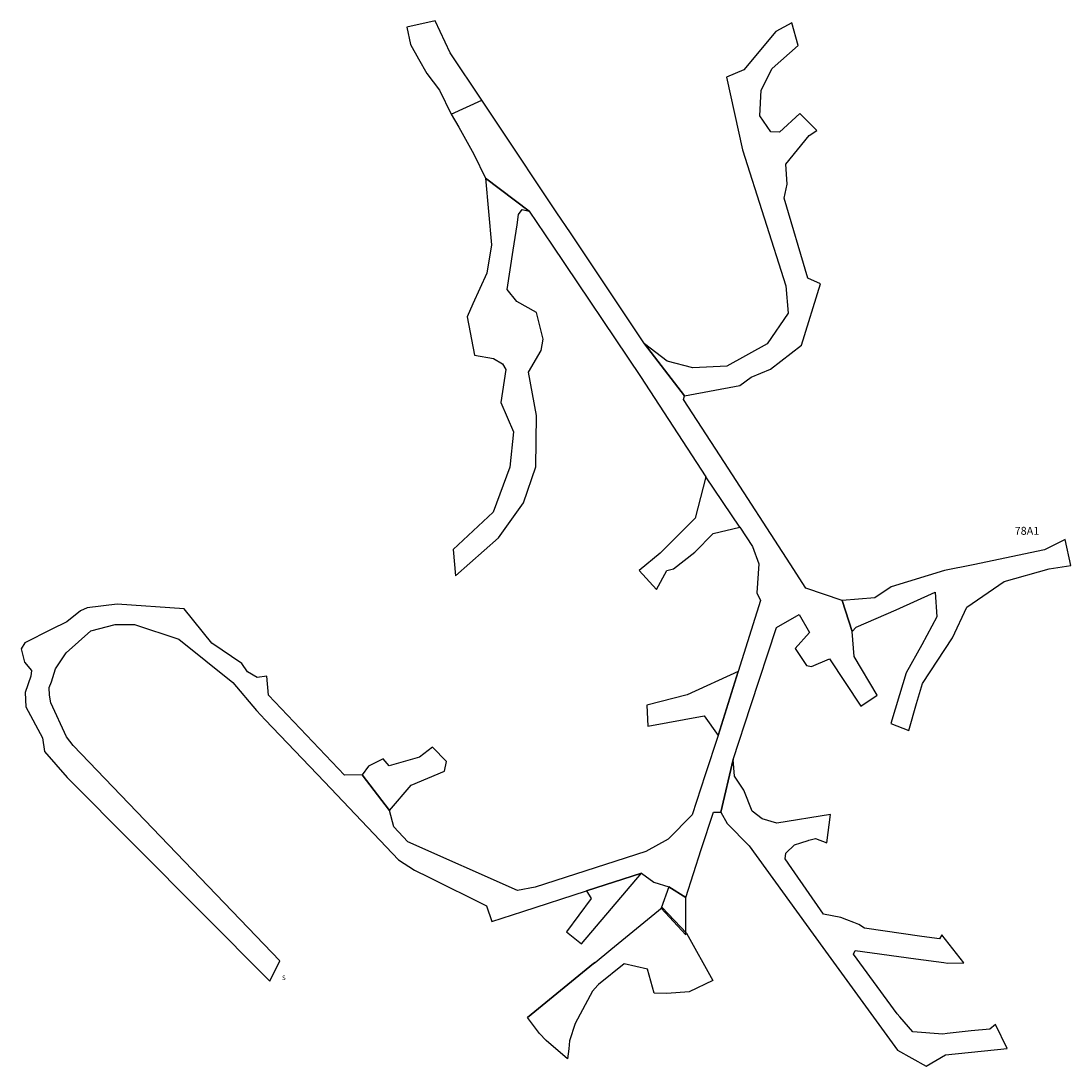
# Model space of a CAD drawing. Extents: x 1846 to 2388, y -7120 to -6580.
import ezdxf

# ---------------------------------------------------------------- set-up
doc = ezdxf.new("R2010")
doc.units = 0

msp = doc.modelspace()

# ---------------------------------------------------------------- linework, layer by layer
at = {"layer": 'W78RA1RAMP', "color": 3}
for points in [[(2213.504, -6961.711, -2456.194), (2222.693, -6933.72, -2452.276), (2235.88, -6893.553, -2451.147), (2247.724, -6886.846, -2451.876), (2252.912, -6896.102, -2453.499), (2245.654, -6904.4, -2452.968), (2251.487, -6913.198, -2454.678), (2254.041, -6913.753, -2455.006), (2263.306, -6909.638, -2456.312), (2279.406, -6934.219, -2457.45), (2287.887, -6928.397, -2460.126), (2275.98, -6908.492, -2459.881), (2274.997, -6895.593, -2459.358), (2269.765, -6879.567, -2456.92), (2251.157, -6873.178, -2451.944), (2243.014, -6860.629, -2448.367), (2209.112, -6808.386, -2446.31), (2187.93, -6775.744, -2441.242), (2188.433, -6773.874, -2441.054), (2167.799, -6747.018, -2436.576), (2129.594, -6689.836, -2423.902), (2122.659, -6679.456, -2421.937), (2092.089, -6633.701, -2413.275), (2083.794, -6621.285, -2411.04), (2067.522, -6596.931, -2406.103), (2059.761, -6580.425, -2402.935), (2045.088, -6583.606, -2403.004), (2045.183, -6583.634, -2403.011), (2047.117, -6592.487, -2404.262), (2051.23, -6599.919, -2405.712), (2055.521, -6607.448, -2407.008), (2061.98, -6616.082, -2408.618), (2067.986, -6628.483, -2410.667), (2071.97, -6635.268, -2411.844), (2079.712, -6649.096, -2414.216), (2085.834, -6661.645, -2416.395), (2108.319, -6678.643, -2420.582), (2120.095, -6696.146, -2423.902), (2165.692, -6763.923, -2438.387), (2199.429, -6815.688, -2446.374)], [(2217.111, -6841.733, -2447.201), (2223.617, -6851.778, -2447.606), (2226.792, -6860.633, -2448.05), (2225.717, -6875.644, -2449.325), (2227.766, -6879.581, -2449.72), (2216.236, -6916.192, -2452.008), (2205.831, -6949.229, -2455.007), (2199.197, -6969.606, -2457.758), (2192.486, -6990.221, -2457.354), (2180.018, -7002.797, -2457.557), (2168.546, -7009.095, -2459.886), (2111.458, -7027.642, -2473.694), (2102.359, -7029.255, -2476.029), (2045.759, -7004.12, -2491.025), (2038.425, -6996.372, -2492.976), (2036.251, -6987.998, -2494.359), (2022.115, -6969.55, -2498.586), (2013.053, -6969.793, -2499.698), (1973.766, -6928.458, -2510.131), (1972.887, -6918.704, -2511.5), (1968.012, -6919.312, -2512.071), (1963.013, -6916.452, -2513.089), (1960.084, -6912.145, -2513.399), (1944.617, -6901.688, -2516.118), (1930.17, -6883.958, -2519.882), (1895.643, -6881.513, -2525.162), (1880.169, -6883.436, -2527.206), (1876.729, -6885.013, -2527.592), (1869.746, -6890.538, -2528.497), (1861.563, -6894.576, -2529.429), (1847.949, -6901.376, -2530.172), (1846.045, -6904.493, -2530.46), (1847.809, -6911.505, -2531.114), (1851.406, -6915.684, -2531.507), (1851.124, -6918.66, -2531.784), (1848.245, -6927.08, -2532.564), (1848.566, -6934.471, -2533.739), (1857.059, -6950.456, -2536.683), (1858.162, -6957.635, -2537.915), (1869.845, -6970.921, -2539.905), (1974.413, -7076.034, -2556.2), (1979.674, -7065.691, -2555.489), (1873.042, -6954.451, -2538.366), (1869.457, -6949.983, -2537.717), (1861.494, -6932.372, -2533.704), (1860.717, -6928.505, -2532.932), (1860.646, -6924.539, -2532.137), (1861.752, -6921.627, -2531.548), (1863.835, -6914.863, -2530.742), (1869.355, -6906.675, -2529.755), (1882.131, -6895.292, -2527.331), (1894.63, -6891.988, -2525.414), (1904.539, -6892.02, -2523.951), (1927.514, -6899.542, -2519.11), (1955.407, -6921.855, -2513.182), (1967.506, -6936.385, -2509.978), (1972.13, -6941.246, -2508.76), (2002.592, -6973.26, -2500.742), (2040.866, -7013.484, -2490.667), (2049.058, -7018.827, -2488.438), (2056.549, -7022.468, -2486.532), (2086.244, -7037.182, -2478.945), (2089.06, -7045.287, -2478.252), (2105.051, -7040.14, -2475.502), (2137.978, -7029.541, -2466.667), (2166.259, -7020.353, -2459.881), (2172.703, -7024.998, -2458.041), (2180.39, -7027.392, -2455.94), (2189.082, -7032.999, -2454.086), (2197.152, -7008.199, -2456.583), (2203.469, -6988.787, -2456.64), (2207.273, -6988.892, -2456.176), (2213.504, -6961.711, -2456.194)], [(2142.357, -7066.399, -2450.509), (2141.583, -7067.033, -2450.475), (2107.509, -7094.905, -2448.969), (2141.583, -7067.033, -2450.475), (2142.357, -7066.399, -2450.509), (2150.376, -7059.84, -2450.863), (2176.888, -7038.153, -2452.035), (2189.453, -7051.398, -2452.1), (2203.079, -7075.771, -2451.961), (2190.885, -7081.703, -2451.507), (2179.281, -7082.438, -2451.177), (2172.806, -7082.301, -2451.004), (2169.337, -7069.995, -2451.166), (2157.313, -7067.125, -2450.9), (2144.099, -7077.896, -2450.317), (2143.667, -7078.247, -2450.298), (2140.998, -7081.303, -2450.162), (2132.01, -7097.982, -2449.57), (2129.054, -7106.922, -2449.303), (2128.795, -7111.004, -2449.211), (2128.103, -7116.176, -2448.969), (2117.054, -7106.829, -2448.969), (2113.67, -7103.16, -2448.969), (2107.509, -7094.905, -2448.969)]]:
    msp.add_polyline3d(points, dxfattribs=at)
for points in [[(2045.183, -6583.634, -2403.011), (2047.117, -6592.487, -2404.262), (2051.23, -6599.919, -2405.712), (2055.521, -6607.448, -2407.008), (2061.98, -6616.082, -2408.618), (2067.986, -6628.483, -2410.667), (2083.794, -6621.285, -2411.04), (2067.522, -6596.931, -2406.103), (2059.761, -6580.425, -2402.935)], [(2188.433, -6773.874, -2441.054), (2217.107, -6768.674, -2445.77), (2222.897, -6764.227, -2446.906), (2232.847, -6760.164, -2449.004), (2248.859, -6747.791, -2454.183), (2258.576, -6716.038, -2456.709), (2252.08, -6713.182, -2456.104), (2239.899, -6671.805, -2457.723), (2241.489, -6664.626, -2457.955), (2240.691, -6654.368, -2458.308), (2252.863, -6639.508, -2458.35), (2256.77, -6637.015, -2458), (2248.056, -6628.141, -2458), (2237.564, -6637.854, -2458.35), (2232.987, -6637.7, -2458.35), (2227.281, -6629.467, -2458.35), (2228.03, -6616.167, -2458.35), (2233.793, -6604.924, -2458.35), (2247.111, -6593.014, -2458), (2243.943, -6581.312, -2458), (2235.617, -6585.799, -2458.35), (2219.074, -6605.716, -2458.35), (2210.124, -6609.475, -2458.35), (2218.346, -6646.965, -2458.35), (2240.78, -6717.107, -2455.318), (2242.013, -6731.269, -2454.947), (2231.129, -6747.141, -2451.014), (2210.284, -6758.638, -2445.21), (2192.798, -6759.543, -2441.858), (2179.589, -6755.997, -2439.337), (2167.799, -6747.018, -2436.576)], [(2085.834, -6661.645, -2416.395), (2088.923, -6695.972, -2421.165), (2086.495, -6710.588, -2427.485), (2079.3, -6726.431, -2431.078), (2076.283, -6733.076, -2431.057), (2080.066, -6752.938, -2430.622), (2089.853, -6754.711, -2430.476), (2094.571, -6757.395, -2430.374), (2096.222, -6760.32, -2430.304), (2093.601, -6777.403, -2430.153), (2100.262, -6792.518, -2430.008), (2098.257, -6810.79, -2431.174), (2089.761, -6834.061, -2437.098), (2069.043, -6853.313, -2439.64), (2070.332, -6866.808, -2439.64), (2092.501, -6847.269, -2439.64), (2105.301, -6829.255, -2434.499), (2111.725, -6810.537, -2429.982), (2112.007, -6784.155, -2430.081), (2107.901, -6761.717, -2430.262), (2114.509, -6750.536, -2430.271), (2115.499, -6744.651, -2430.323), (2112.003, -6730.952, -2430.315), (2101.946, -6725.163, -2430.406), (2096.927, -6719.024, -2429.243), (2100.046, -6698.706, -2422.492), (2102.053, -6685.636, -2420.953), (2102.88, -6680.25, -2420.319), (2104.683, -6677.779, -2420.152), (2108.319, -6678.643, -2420.582), (2085.834, -6661.645, -2416.395)], [(2199.429, -6815.688, -2446.374), (2193.889, -6837.008, -2446.833), (2175.907, -6855.101, -2446.98), (2165.028, -6864.148, -2446), (2173.973, -6873.941, -2446), (2179.379, -6864.068, -2446.98), (2182.844, -6863.328, -2446.98), (2193.772, -6854.575, -2447.048), (2203.208, -6844.942, -2447.052), (2217.111, -6841.733, -2447.201)], [(2274.997, -6895.593, -2459.358), (2277.005, -6893.328, -2459.893), (2297.781, -6884.372, -2466.167), (2317.908, -6875.344, -2469.703), (2318.735, -6888.033, -2470.526), (2310.89, -6902.398, -2473.224), (2302.952, -6916.933, -2478.361), (2299.455, -6928.319, -2482), (2294.939, -6943.025, -2482), (2304.248, -6946.742, -2482), (2308.241, -6932.834, -2482), (2311.237, -6922.402, -2478.696), (2326.792, -6898.829, -2473.762), (2334.237, -6883.099, -2470.709), (2353.503, -6869.858, -2471.283), (2376.667, -6863.274, -2474.265), (2387.938, -6861.526, -2475.67), (2384.921, -6848.022, -2475.613), (2374.326, -6853.431, -2474.204), (2337.52, -6861.104, -2469.504), (2322.728, -6864.187, -2469.13), (2295.148, -6872.479, -2463.298), (2286.727, -6878.267, -2462.111), (2269.765, -6879.567, -2456.92)], [(2216.236, -6916.192, -2452.008), (2189.841, -6928.371, -2453.093), (2169.058, -6933.594, -2453.93), (2169.556, -6944.551, -2455.236), (2198.576, -6939.12, -2454.119), (2205.831, -6949.229, -2455.007)], [(2036.251, -6987.998, -2494.359), (2047.366, -6974.89, -2494.69), (2064.643, -6967.729, -2493.455), (2065.61, -6962.753, -2493.991), (2058.482, -6955.35, -2495.871), (2051.716, -6960.448, -2496.051), (2036.009, -6964.938, -2497.441), (2032.989, -6961.418, -2498.288), (2025.377, -6965.059, -2498.768), (2025.377, -6965.059, -2498.768), (2022.115, -6969.55, -2498.586)], [(2354.936, -7110.804, -2443.475), (2349.005, -7098.409, -2443.858), (2345.976, -7100.817, -2443.637), (2336.488, -7101.832, -2443.254), (2324.105, -7103.158, -2442.756), (2321.878, -7103.396, -2442.666), (2306.38, -7102.285, -2442.174), (2299.557, -7094.524, -2442.304), (2298.253, -7093.041, -2442.295), (2275.754, -7062.144, -2442.359), (2276.465, -7060.211, -2442.48), (2307.782, -7064.514, -2444.025), (2322.286, -7066.506, -2444.44), (2324.15, -7066.763, -2444.493), (2332.596, -7066.701, -2444.793), (2321.23, -7052.242, -2445.083), (2320.13, -7054.334, -2444.944), (2310.939, -7052.997, -2444.685), (2281.339, -7048.692, -2443.235), (2278.516, -7046.919, -2443.154), (2275.916, -7045.887, -2443.054), (2272.2, -7044.41, -2443.11), (2269.227, -7043.229, -2443.368), (2264.721, -7042.349, -2443.633), (2260.168, -7041.46, -2444.198), (2243.825, -7017.959, -2448.589), (2240.382, -7013.008, -2449.515), (2240.829, -7009.961, -2449.825), (2245.21, -7005.725, -2449.872), (2248.482, -7004.696, -2449.66), (2252.242, -7003.513, -2449.416), (2252.72, -7003.383, -2449.383), (2256.023, -7002.481, -2449.401), (2261.906, -7004.659, -2448.913), (2263.894, -6990.065, -2449.576), (2236.189, -6994.493, -2451.713), (2228.612, -6992.272, -2452.666), (2223.308, -6988.369, -2453.783), (2219.076, -6977.453, -2455.322), (2214.282, -6970.342, -2457.035), (2213.504, -6961.711, -2456.194), (2207.273, -6988.892, -2456.176), (2210.493, -6994.703, -2455.323), (2221.805, -7006.327, -2452.098), (2259.897, -7058.731, -2442.37), (2298.387, -7111.684, -2441.445), (2313.155, -7119.914, -2441.572), (2323.112, -7114.173, -2442.195)], [(2137.978, -7029.541, -2466.667), (2140.218, -7033.447, -2466.04), (2127.568, -7050.577, -2469.918), (2135.376, -7056.858, -2468.556), (2166.259, -7020.353, -2459.881)], [(2180.39, -7027.392, -2455.94), (2176.38, -7038.449, -2453), (2189.233, -7052.136, -2453), (2189.082, -7032.999, -2454.086)]]:
    msp.add_polyline3d(points, close=True, dxfattribs=at)

# ---------------------------------------------------------------- texts
msp.add_text('78A1', height=4.101, dxfattribs=at).set_placement((2358.857, -6845.678, -2476.94))
at = {"layer": 'W78RA1RAMP', "color": 1}
msp.add_text('S', height=2.362, dxfattribs=at).set_placement((1980.727, -7075.555, -2553.664))

doc.saveas('drawing.dxf')
